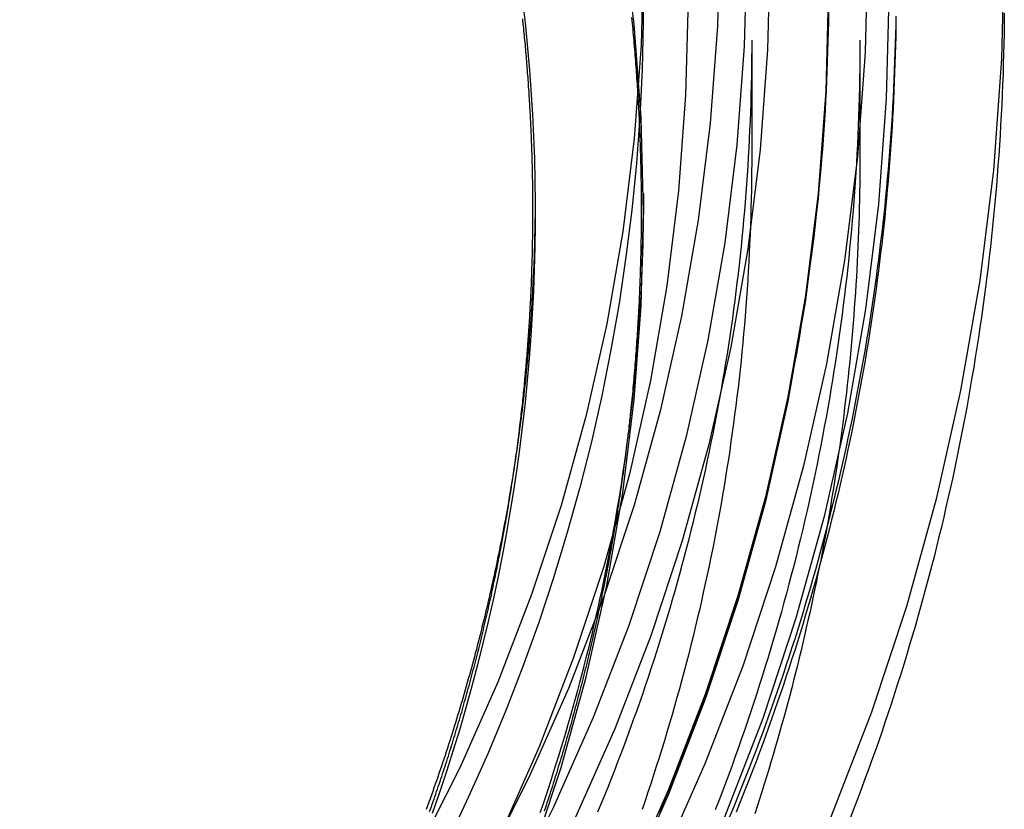
# Model space of a CAD drawing. Extents: x -135 to 516, y -381 to 408.
# Drawn here: x 88 to 102, y 235 to 246 of the extents above; entities that cross this region are included whole.
import ezdxf

# ---------------------------------------------------------------- set-up
doc = ezdxf.new("R2010")
doc.units = 0
doc.header["$LTSCALE"] = 20
doc.linetypes.add('VERDECKT', pattern=[9.525, 6.35, -3.175])
doc.layers.get('0').update_dxf_attribs({"linetype": 'CONTINUOUS'})
doc.layers.add('STEMPEL', color=3, linetype='CONTINUOUS')

# ---------------------------------------------------------------- blocks, each defined once
blk = doc.blocks.new('A$CA2900C20')
at = {"color": 1, "linetype": 'VERDECKT', "extrusion": (0, 1, -2e-16)}
for p, q in [((98.005, 245.339), (98.005, 243.764)), ((99.505, 245.339), (99.505, 243.764)), ((95.005, 243.213), (95.005, 242.958)), ((96.505, 243.213), (96.505, 242.958))]:
    blk.add_line(p, q, dxfattribs=at)
at = {"color": 3, "linetype": 'CONTINUOUS'}
for points in [[(101.505, 246.621, 0), (101.467, 245.078, 0), (101.354, 243.538, 0), (101.164, 242.006, 0), (100.9, 240.484, 0), (100.561, 238.978, 0), (100.149, 237.49, 0), (99.664, 236.024, 0), (99.107, 234.583, 0), (98.481, 233.172, 0), (97.786, 231.793, 0), (97.024, 230.449, 0), (96.197, 229.145, 0), (95.306, 227.883, 0), (94.355, 226.665, 0), (93.345, 225.496, 0), (92.279, 224.378, 0), (91.159, 223.313, 0), (89.989, 222.305, 0), (88.77, 221.355, 0), (87.506, 220.466, 0)], [(97.563, 246.883, 0), (97.53, 245.533, 0), (97.43, 244.186, 0), (97.265, 242.845, 0), (97.034, 241.514, 0), (96.737, 240.196, 0), (96.376, 238.894, 0), (95.952, 237.612, 0), (95.466, 236.352, 0), (94.917, 235.117, 0), (94.309, 233.91, 0), (93.642, 232.735, 0), (92.919, 231.594, 0), (92.14, 230.489, 0), (91.308, 229.424, 0), (90.424, 228.402, 0), (89.492, 227.423, 0), (88.512, 226.492, 0), (87.488, 225.61, 0)], [(96.505, 246.569, 0), (96.473, 245.271, 0), (96.378, 243.975, 0), (96.218, 242.686, 0), (95.996, 241.406, 0), (95.711, 240.139, 0), (95.364, 238.887, 0), (94.956, 237.654, 0), (94.488, 236.442, 0), (93.961, 235.254, 0), (93.376, 234.094, 0), (92.735, 232.964, 0), (92.039, 231.867, 0), (91.29, 230.805, 0), (90.49, 229.781, 0), (89.64, 228.797, 0), (88.744, 227.856, 0), (87.802, 226.961, 0)], [(94.802, 246.139, 0), (94.873, 245.531, 0), (94.928, 244.921, 0), (94.969, 244.31, 0), (94.994, 243.698, 0), (95.005, 243.086, 0)]]:
    blk.add_polyline3d(points, dxfattribs=at)
at = {"color": 1, "linetype": 'VERDECKT'}
for points in [[(99.612, 246.621, 0), (99.576, 245.171, 0), (99.469, 243.723, 0), (99.291, 242.283, 0), (99.043, 240.853, 0), (98.724, 239.437, 0), (98.337, 238.039, 0), (97.881, 236.661, 0), (97.358, 235.307, 0), (96.769, 233.98, 0), (96.116, 232.684, 0), (95.399, 231.422, 0), (94.622, 230.196, 0), (93.785, 229.009, 0), (92.891, 227.865, 0), (91.942, 226.766, 0), (90.94, 225.715, 0), (89.888, 224.715, 0), (88.787, 223.767, 0), (87.642, 222.874, 0)], [(99.906, 245.993, 0), (99.87, 244.528, 0), (99.762, 243.067, 0), (99.582, 241.612, 0), (99.331, 240.168, 0), (99.01, 238.738, 0), (98.618, 237.326, 0), (98.158, 235.934, 0), (97.63, 234.567, 0), (97.035, 233.227, 0), (96.375, 231.918, 0), (95.652, 230.643, 0), (94.867, 229.404, 0), (94.021, 228.206, 0), (93.118, 227.051, 0), (92.16, 225.941, 0), (91.148, 224.88, 0), (90.085, 223.869, 0), (88.974, 222.912, 0), (87.817, 222.01, 0)], [(99.066, 246.059, 0), (99.031, 244.635, 0), (98.926, 243.214, 0), (98.751, 241.801, 0), (98.507, 240.397, 0), (98.195, 239.007, 0), (97.814, 237.635, 0), (97.367, 236.282, 0), (96.853, 234.953, 0), (96.275, 233.651, 0), (95.634, 232.379, 0), (94.931, 231.139, 0), (94.168, 229.936, 0), (93.347, 228.771, 0), (92.469, 227.648, 0), (91.537, 226.57, 0), (90.554, 225.538, 0), (89.521, 224.556, 0), (88.441, 223.626, 0), (87.316, 222.749, 0)], [(99.066, 245.993, 0), (99.031, 244.569, 0), (98.926, 243.149, 0), (98.751, 241.735, 0), (98.507, 240.332, 0), (98.195, 238.942, 0), (97.814, 237.569, 0), (97.367, 236.217, 0), (96.853, 234.888, 0), (96.275, 233.585, 0), (95.634, 232.313, 0), (94.931, 231.074, 0), (94.168, 229.87, 0), (93.347, 228.706, 0), (92.469, 227.583, 0), (91.537, 226.504, 0), (90.554, 225.473, 0), (89.521, 224.491, 0), (88.441, 223.56, 0), (87.316, 222.684, 0)], [(98.257, 246.588, 0), (98.223, 245.203, 0), (98.121, 243.822, 0), (97.951, 242.448, 0), (97.714, 241.083, 0), (97.411, 239.732, 0), (97.041, 238.398, 0), (96.606, 237.083, 0), (96.107, 235.791, 0), (95.545, 234.525, 0), (94.921, 233.288, 0), (94.238, 232.083, 0), (93.496, 230.913, 0), (92.698, 229.781, 0), (91.844, 228.689, 0), (90.939, 227.641, 0), (89.982, 226.638, 0), (88.978, 225.683, 0), (87.928, 224.778, 0), (86.835, 223.926, 0)], [(97.934, 246.621, 0), (97.901, 245.253, 0), (97.8, 243.888, 0), (97.632, 242.529, 0), (97.398, 241.18, 0), (97.097, 239.844, 0), (96.732, 238.525, 0), (96.302, 237.225, 0), (95.808, 235.948, 0), (95.253, 234.697, 0), (94.636, 233.474, 0), (93.961, 232.283, 0), (93.227, 231.126, 0), (92.438, 230.007, 0), (91.595, 228.928, 0), (90.699, 227.891, 0), (89.754, 226.9, 0), (88.761, 225.956, 0), (87.723, 225.062, 0)], [(97.123, 245.905, 0), (97.09, 244.577, 0), (96.992, 243.251, 0), (96.829, 241.932, 0), (96.602, 240.622, 0), (96.31, 239.325, 0), (95.955, 238.044, 0), (95.538, 236.782, 0), (95.059, 235.542, 0), (94.519, 234.327, 0), (93.921, 233.14, 0), (93.265, 231.983, 0), (92.553, 230.86, 0), (91.786, 229.773, 0), (90.968, 228.726, 0), (90.098, 227.719, 0), (89.18, 226.756, 0), (88.216, 225.84, 0), (87.209, 224.972, 0)], [(87.802, 223.296, 0), (88.744, 224.194, 0), (89.64, 225.137, 0), (90.49, 226.123, 0), (91.29, 227.15, 0), (92.039, 228.215, 0), (92.735, 229.315, 0), (93.376, 230.449, 0), (93.961, 231.612, 0), (94.488, 232.803, 0), (94.956, 234.018, 0), (95.364, 235.255, 0), (95.711, 236.51, 0), (95.996, 237.781, 0), (96.218, 239.064, 0), (96.378, 240.357, 0), (96.473, 241.656, 0), (96.505, 242.958, 0), (96.473, 244.26, 0), (96.378, 245.559, 0), (96.218, 246.852, 0)], [(96.503, 246.237, 0), (96.503, 245.585, 0), (96.487, 244.933, 0), (96.455, 244.282, 0), (96.407, 243.632, 0), (96.343, 242.983, 0), (96.263, 242.335, 0), (96.167, 241.69, 0), (96.055, 241.048, 0), (95.927, 240.409, 0), (95.784, 239.772, 0), (95.625, 239.14, 0), (95.45, 238.512, 0), (95.26, 237.888, 0), (95.054, 237.269, 0), (94.834, 236.655, 0), (94.598, 236.047, 0), (94.347, 235.445, 0), (94.082, 234.849, 0), (93.802, 234.26, 0)], [(95.005, 243.086, 0), (95.005, 242.777, 0), (95.001, 242.469, 0), (94.993, 242.161, 0), (94.981, 241.853, 0), (94.965, 241.545, 0), (94.946, 241.238, 0), (94.923, 240.93, 0), (94.896, 240.623, 0), (94.866, 240.317, 0), (94.831, 240.01, 0), (94.793, 239.704, 0), (94.751, 239.399, 0), (94.706, 239.094, 0), (94.656, 238.79, 0), (94.603, 238.486, 0), (94.546, 238.184, 0), (94.486, 237.881, 0), (94.422, 237.58, 0), (94.354, 237.279, 0), (94.282, 236.98, 0), (94.207, 236.681, 0), (94.128, 236.383, 0), (94.045, 236.086, 0), (93.959, 235.79, 0), (93.869, 235.495, 0), (93.775, 235.202, 0), (93.678, 234.909, 0), (93.577, 234.618, 0)]]:
    blk.add_polyline3d(points, dxfattribs=at)
at = {"color": 1}
for points in [[(99.068, 245.723, 0), (99.067, 245.587, 0), (99.064, 245.452, 0), (99.061, 245.316, 0), (99.057, 245.18, 0), (99.053, 245.044, 0), (99.047, 244.909, 0), (99.042, 244.773, 0), (99.035, 244.637, 0), (99.028, 244.502, 0), (99.021, 244.366, 0), (99.013, 244.231, 0), (99.004, 244.095, 0), (98.994, 243.96, 0), (98.984, 243.824, 0), (98.973, 243.689, 0), (98.962, 243.554, 0), (98.95, 243.418, 0), (98.937, 243.283, 0), (98.923, 243.148, 0), (98.909, 243.013, 0), (98.895, 242.878, 0), (98.879, 242.743, 0), (98.864, 242.608, 0), (98.847, 242.473, 0), (98.83, 242.339, 0), (98.812, 242.204, 0), (98.794, 242.069, 0), (98.775, 241.935, 0), (98.755, 241.8, 0), (98.735, 241.666, 0), (98.714, 241.532, 0), (98.692, 241.398, 0), (98.67, 241.264, 0), (98.647, 241.13, 0), (98.624, 240.996, 0), (98.6, 240.863, 0), (98.575, 240.729, 0), (98.55, 240.596, 0), (98.524, 240.462, 0), (98.497, 240.329, 0), (98.47, 240.196, 0), (98.442, 240.063, 0), (98.414, 239.93, 0), (98.385, 239.798, 0), (98.355, 239.665, 0), (98.325, 239.533, 0), (98.294, 239.401, 0), (98.262, 239.268, 0), (98.23, 239.137, 0), (98.197, 239.005, 0), (98.164, 238.873, 0), (98.13, 238.742, 0), (98.096, 238.61, 0), (98.06, 238.479, 0), (98.025, 238.348, 0), (97.988, 238.217, 0), (97.951, 238.087, 0), (97.913, 237.956, 0), (97.875, 237.826, 0), (97.836, 237.696, 0), (97.797, 237.566, 0), (97.757, 237.436, 0), (97.716, 237.306, 0), (97.675, 237.177, 0), (97.633, 237.048, 0), (97.59, 236.919, 0), (97.547, 236.79, 0), (97.504, 236.661, 0), (97.459, 236.533, 0), (97.414, 236.405, 0), (97.369, 236.277, 0), (97.323, 236.149, 0), (97.276, 236.022, 0), (97.229, 235.894, 0), (97.181, 235.767, 0), (97.132, 235.64, 0), (97.083, 235.514, 0), (97.033, 235.387, 0), (96.983, 235.261, 0), (96.932, 235.135, 0), (96.881, 235.009, 0), (96.829, 234.884, 0), (96.776, 234.759, 0), (96.723, 234.634, 0)], [(96.34, 245.652, 0), (96.344, 245.612, 0), (96.348, 245.571, 0), (96.352, 245.531, 0), (96.356, 245.491, 0), (96.359, 245.451, 0), (96.363, 245.411, 0), (96.367, 245.371, 0), (96.37, 245.33, 0), (96.374, 245.29, 0), (96.377, 245.25, 0), (96.381, 245.21, 0), (96.384, 245.17, 0), (96.387, 245.13, 0), (96.39, 245.09, 0), (96.394, 245.05, 0), (96.397, 245.01, 0), (96.4, 244.971, 0), (96.403, 244.931, 0), (96.406, 244.891, 0), (96.408, 244.851, 0), (96.411, 244.811, 0), (96.414, 244.772, 0), (96.416, 244.732, 0), (96.419, 244.692, 0), (96.422, 244.653, 0), (96.424, 244.613, 0), (96.427, 244.573, 0), (96.429, 244.534, 0), (96.431, 244.494, 0), (96.433, 244.455, 0), (96.436, 244.415, 0), (96.438, 244.376, 0), (96.44, 244.337, 0), (96.442, 244.297, 0), (96.444, 244.258, 0), (96.445, 244.219, 0), (96.447, 244.179, 0), (96.449, 244.14, 0), (96.451, 244.101, 0), (96.452, 244.062, 0), (96.454, 244.023, 0), (96.455, 243.984, 0), (96.457, 243.945, 0), (96.458, 243.906, 0), (96.46, 243.867, 0), (96.461, 243.828, 0), (96.462, 243.789, 0), (96.463, 243.75, 0), (96.464, 243.712, 0), (96.465, 243.673, 0), (96.466, 243.634, 0), (96.467, 243.596, 0), (96.468, 243.557, 0), (96.469, 243.518, 0), (96.47, 243.48, 0), (96.47, 243.442, 0), (96.471, 243.403, 0), (96.472, 243.365, 0), (96.472, 243.327, 0), (96.473, 243.288, 0), (96.473, 243.25, 0), (96.473, 243.212, 0), (96.474, 243.174, 0), (96.474, 243.136, 0), (96.474, 243.098, 0), (96.474, 243.06, 0), (96.474, 243.022, 0), (96.474, 242.984, 0), (96.474, 242.946, 0), (96.474, 242.909, 0), (96.474, 242.871, 0), (96.474, 242.833, 0), (96.474, 242.795, 0), (96.473, 242.757, 0), (96.473, 242.718, 0), (96.473, 242.68, 0), (96.472, 242.642, 0), (96.472, 242.604, 0), (96.471, 242.565, 0), (96.47, 242.527, 0), (96.47, 242.489, 0), (96.469, 242.45, 0), (96.468, 242.412, 0), (96.467, 242.373, 0), (96.466, 242.334, 0), (96.465, 242.296, 0), (96.464, 242.257, 0), (96.463, 242.218, 0), (96.462, 242.18, 0), (96.461, 242.141, 0), (96.46, 242.102, 0), (96.458, 242.063, 0), (96.457, 242.024, 0), (96.456, 241.985, 0), (96.454, 241.946, 0), (96.452, 241.907, 0), (96.451, 241.868, 0), (96.449, 241.829, 0), (96.447, 241.789, 0), (96.446, 241.75, 0), (96.444, 241.711, 0), (96.442, 241.672, 0), (96.44, 241.632, 0), (96.438, 241.593, 0), (96.436, 241.554, 0), (96.433, 241.514, 0), (96.431, 241.475, 0), (96.429, 241.435, 0), (96.427, 241.396, 0), (96.424, 241.356, 0), (96.422, 241.316, 0), (96.419, 241.277, 0), (96.417, 241.237, 0), (96.414, 241.197, 0), (96.411, 241.158, 0), (96.409, 241.118, 0), (96.406, 241.078, 0), (96.403, 241.038, 0), (96.4, 240.998, 0), (96.397, 240.959, 0), (96.394, 240.919, 0), (96.391, 240.879, 0), (96.388, 240.839, 0), (96.384, 240.799, 0), (96.381, 240.759, 0), (96.377, 240.719, 0), (96.374, 240.679, 0), (96.371, 240.639, 0), (96.367, 240.599, 0), (96.363, 240.559, 0), (96.359, 240.518, 0), (96.356, 240.478, 0), (96.352, 240.438, 0), (96.348, 240.398, 0), (96.344, 240.358, 0), (96.34, 240.317, 0), (96.336, 240.277, 0), (96.332, 240.237, 0), (96.328, 240.197, 0), (96.323, 240.156, 0), (96.319, 240.116, 0), (96.314, 240.076, 0), (96.31, 240.035, 0), (96.305, 239.995, 0), (96.301, 239.954, 0), (96.296, 239.914, 0), (96.291, 239.874, 0), (96.287, 239.833, 0), (96.282, 239.793, 0), (96.277, 239.752, 0), (96.272, 239.712, 0), (96.267, 239.671, 0), (96.261, 239.631, 0), (96.256, 239.59, 0), (96.251, 239.55, 0), (96.246, 239.509, 0), (96.24, 239.469, 0), (96.235, 239.428, 0), (96.229, 239.388, 0), (96.224, 239.347, 0), (96.218, 239.307, 0), (96.212, 239.266, 0), (96.207, 239.226, 0), (96.201, 239.185, 0), (96.195, 239.145, 0), (96.189, 239.104, 0), (96.183, 239.063, 0), (96.177, 239.023, 0), (96.171, 238.982, 0), (96.164, 238.942, 0), (96.158, 238.901, 0), (96.152, 238.86, 0), (96.145, 238.82, 0), (96.139, 238.779, 0), (96.132, 238.739, 0), (96.126, 238.698, 0), (96.119, 238.658, 0), (96.112, 238.617, 0), (96.105, 238.576, 0), (96.099, 238.536, 0), (96.092, 238.495, 0), (96.085, 238.455, 0), (96.078, 238.414, 0), (96.07, 238.374, 0), (96.063, 238.333, 0), (96.056, 238.293, 0), (96.049, 238.252, 0), (96.041, 238.211, 0), (96.034, 238.171, 0), (96.026, 238.13, 0), (96.019, 238.09, 0), (96.011, 238.049, 0), (96.004, 238.009, 0), (95.996, 237.968, 0), (95.988, 237.928, 0), (95.98, 237.888, 0), (95.972, 237.847, 0), (95.964, 237.807, 0), (95.956, 237.766, 0), (95.948, 237.726, 0), (95.94, 237.686, 0), (95.931, 237.645, 0), (95.923, 237.605, 0), (95.915, 237.564, 0), (95.906, 237.524, 0), (95.898, 237.484, 0), (95.889, 237.444, 0), (95.88, 237.403, 0), (95.872, 237.363, 0), (95.863, 237.323, 0), (95.854, 237.283, 0), (95.845, 237.242, 0), (95.836, 237.202, 0), (95.827, 237.162, 0), (95.818, 237.122, 0), (95.809, 237.082, 0), (95.8, 237.042, 0), (95.791, 237.001, 0), (95.781, 236.961, 0), (95.772, 236.921, 0), (95.762, 236.881, 0), (95.753, 236.841, 0), (95.743, 236.801, 0), (95.734, 236.761, 0), (95.724, 236.722, 0), (95.714, 236.682, 0), (95.705, 236.642, 0), (95.695, 236.602, 0), (95.685, 236.562, 0), (95.675, 236.522, 0), (95.665, 236.483, 0), (95.655, 236.443, 0), (95.645, 236.403, 0), (95.634, 236.363, 0), (95.624, 236.324, 0), (95.614, 236.284, 0), (95.603, 236.245, 0), (95.593, 236.205, 0), (95.582, 236.165, 0), (95.572, 236.126, 0), (95.561, 236.087, 0), (95.551, 236.047, 0), (95.54, 236.008, 0), (95.529, 235.968, 0), (95.519, 235.929, 0), (95.508, 235.89, 0), (95.497, 235.85, 0), (95.486, 235.811, 0), (95.475, 235.772, 0), (95.464, 235.733, 0), (95.452, 235.694, 0), (95.441, 235.655, 0), (95.43, 235.616, 0), (95.419, 235.577, 0), (95.407, 235.538, 0), (95.396, 235.499, 0), (95.384, 235.46, 0), (95.373, 235.421, 0), (95.361, 235.382, 0), (95.35, 235.344, 0), (95.338, 235.305, 0), (95.326, 235.266, 0), (95.314, 235.227, 0), (95.303, 235.189, 0), (95.291, 235.15, 0), (95.279, 235.112, 0), (95.267, 235.073, 0), (95.255, 235.035, 0), (95.243, 234.997, 0), (95.231, 234.958, 0), (95.218, 234.92, 0), (95.206, 234.882, 0), (95.194, 234.844, 0), (95.181, 234.805, 0), (95.169, 234.767, 0), (95.157, 234.729, 0), (95.144, 234.691, 0), (95.132, 234.653, 0)], [(93.543, 234.645, 0), (93.555, 234.68, 0), (93.568, 234.715, 0), (93.58, 234.749, 0), (93.592, 234.784, 0), (93.604, 234.819, 0), (93.616, 234.853, 0), (93.628, 234.888, 0), (93.64, 234.923, 0), (93.651, 234.958, 0), (93.663, 234.993, 0), (93.675, 235.028, 0), (93.687, 235.063, 0), (93.699, 235.098, 0), (93.71, 235.134, 0), (93.722, 235.169, 0), (93.733, 235.204, 0), (93.745, 235.239, 0), (93.756, 235.275, 0), (93.768, 235.31, 0), (93.779, 235.345, 0), (93.791, 235.381, 0), (93.802, 235.416, 0), (93.813, 235.452, 0), (93.824, 235.488, 0), (93.836, 235.523, 0), (93.847, 235.559, 0), (93.858, 235.595, 0), (93.869, 235.63, 0), (93.88, 235.666, 0), (93.891, 235.702, 0), (93.902, 235.738, 0), (93.912, 235.774, 0), (93.923, 235.81, 0), (93.934, 235.846, 0), (93.945, 235.882, 0), (93.955, 235.918, 0), (93.966, 235.954, 0), (93.977, 235.99, 0), (93.987, 236.026, 0), (93.997, 236.063, 0), (94.008, 236.099, 0), (94.018, 236.135, 0), (94.028, 236.172, 0), (94.039, 236.208, 0), (94.049, 236.244, 0), (94.059, 236.281, 0), (94.069, 236.317, 0), (94.079, 236.354, 0), (94.089, 236.39, 0), (94.099, 236.427, 0), (94.109, 236.463, 0), (94.119, 236.5, 0), (94.129, 236.537, 0), (94.138, 236.573, 0), (94.148, 236.61, 0), (94.158, 236.647, 0), (94.168, 236.683, 0), (94.177, 236.72, 0), (94.186, 236.757, 0), (94.196, 236.794, 0), (94.205, 236.831, 0), (94.215, 236.868, 0), (94.224, 236.904, 0), (94.233, 236.941, 0), (94.242, 236.978, 0), (94.251, 237.015, 0), (94.26, 237.052, 0), (94.269, 237.089, 0), (94.278, 237.126, 0), (94.287, 237.163, 0), (94.296, 237.201, 0), (94.305, 237.238, 0), (94.314, 237.275, 0), (94.322, 237.312, 0), (94.331, 237.349, 0), (94.34, 237.386, 0), (94.348, 237.424, 0), (94.357, 237.461, 0), (94.365, 237.498, 0), (94.373, 237.535, 0), (94.382, 237.573, 0), (94.39, 237.61, 0), (94.398, 237.647, 0), (94.406, 237.685, 0), (94.414, 237.722, 0), (94.422, 237.759, 0), (94.43, 237.797, 0), (94.438, 237.834, 0), (94.446, 237.872, 0), (94.454, 237.909, 0), (94.462, 237.946, 0), (94.469, 237.984, 0), (94.477, 238.021, 0), (94.484, 238.059, 0), (94.492, 238.096, 0), (94.499, 238.134, 0), (94.507, 238.171, 0), (94.514, 238.209, 0), (94.521, 238.247, 0), (94.528, 238.284, 0), (94.536, 238.322, 0), (94.543, 238.359, 0), (94.55, 238.397, 0), (94.557, 238.434, 0), (94.564, 238.472, 0), (94.571, 238.51, 0), (94.577, 238.547, 0), (94.584, 238.585, 0), (94.591, 238.622, 0), (94.597, 238.66, 0), (94.604, 238.698, 0), (94.611, 238.735, 0), (94.617, 238.773, 0), (94.623, 238.811, 0), (94.63, 238.848, 0), (94.636, 238.886, 0), (94.642, 238.924, 0), (94.648, 238.961, 0), (94.654, 238.999, 0), (94.66, 239.037, 0), (94.666, 239.074, 0), (94.672, 239.112, 0), (94.678, 239.149, 0), (94.684, 239.187, 0), (94.69, 239.225, 0), (94.695, 239.262, 0), (94.701, 239.3, 0), (94.707, 239.338, 0), (94.712, 239.375, 0), (94.718, 239.413, 0), (94.723, 239.451, 0), (94.728, 239.488, 0), (94.734, 239.526, 0), (94.739, 239.564, 0), (94.744, 239.601, 0), (94.749, 239.639, 0), (94.754, 239.676, 0), (94.759, 239.714, 0), (94.764, 239.752, 0), (94.769, 239.789, 0), (94.774, 239.827, 0)], [(100.002, 245.673, 0), (100, 245.548, 0), (99.997, 245.422, 0), (99.994, 245.297, 0), (99.99, 245.171, 0), (99.986, 245.046, 0), (99.981, 244.921, 0), (99.976, 244.795, 0), (99.97, 244.67, 0), (99.964, 244.545, 0), (99.957, 244.42, 0), (99.95, 244.294, 0), (99.942, 244.169, 0), (99.934, 244.044, 0), (99.925, 243.919, 0), (99.915, 243.794, 0), (99.905, 243.669, 0), (99.895, 243.544, 0), (99.884, 243.419, 0), (99.872, 243.294, 0), (99.86, 243.169, 0), (99.848, 243.044, 0), (99.835, 242.919, 0), (99.821, 242.795, 0), (99.807, 242.67, 0), (99.792, 242.546, 0), (99.777, 242.421, 0), (99.761, 242.297, 0), (99.745, 242.172, 0), (99.728, 242.048, 0), (99.711, 241.924, 0), (99.694, 241.799, 0), (99.675, 241.675, 0), (99.656, 241.551, 0), (99.637, 241.427, 0), (99.617, 241.304, 0), (99.597, 241.18, 0), (99.576, 241.056, 0), (99.555, 240.932, 0), (99.533, 240.809, 0), (99.51, 240.686, 0), (99.487, 240.562, 0), (99.464, 240.439, 0), (99.44, 240.316, 0), (99.416, 240.193, 0), (99.391, 240.07, 0), (99.365, 239.947, 0), (99.339, 239.824, 0), (99.313, 239.702, 0), (99.286, 239.579, 0), (99.258, 239.457, 0), (99.23, 239.335, 0), (99.202, 239.213, 0), (99.173, 239.091, 0), (99.143, 238.969, 0), (99.113, 238.847, 0), (99.082, 238.725, 0), (99.051, 238.604, 0), (99.02, 238.482, 0), (98.987, 238.361, 0), (98.955, 238.24, 0), (98.922, 238.119, 0), (98.888, 237.998, 0), (98.854, 237.878, 0), (98.819, 237.757, 0), (98.784, 237.637, 0), (98.748, 237.516, 0), (98.712, 237.396, 0), (98.675, 237.276, 0), (98.638, 237.157, 0), (98.601, 237.037, 0), (98.562, 236.918, 0), (98.524, 236.798, 0), (98.484, 236.679, 0), (98.445, 236.56, 0), (98.405, 236.441, 0), (98.364, 236.323, 0), (98.323, 236.204, 0), (98.281, 236.086, 0), (98.239, 235.968, 0), (98.196, 235.85, 0), (98.153, 235.732, 0), (98.109, 235.615, 0), (98.065, 235.497, 0), (98.02, 235.38, 0), (97.975, 235.263, 0), (97.93, 235.146, 0), (97.883, 235.03, 0), (97.837, 234.913, 0), (97.79, 234.797, 0), (97.742, 234.681, 0), (97.694, 234.565, 0)], [(100.004, 245.642, 0), (100.002, 245.516, 0), (100, 245.391, 0), (99.997, 245.265, 0), (99.994, 245.14, 0), (99.99, 245.014, 0), (99.986, 244.889, 0), (99.981, 244.764, 0), (99.976, 244.638, 0), (99.97, 244.513, 0), (99.964, 244.388, 0), (99.957, 244.263, 0), (99.95, 244.137, 0), (99.942, 244.012, 0), (99.934, 243.887, 0), (99.925, 243.762, 0), (99.915, 243.637, 0), (99.905, 243.512, 0), (99.895, 243.387, 0), (99.884, 243.262, 0), (99.872, 243.137, 0), (99.86, 243.012, 0), (99.848, 242.887, 0), (99.835, 242.762, 0), (99.821, 242.638, 0), (99.807, 242.513, 0), (99.792, 242.389, 0), (99.777, 242.264, 0), (99.761, 242.14, 0), (99.745, 242.015, 0), (99.728, 241.891, 0), (99.711, 241.767, 0), (99.694, 241.642, 0), (99.675, 241.518, 0), (99.656, 241.394, 0), (99.637, 241.27, 0), (99.617, 241.147, 0), (99.597, 241.023, 0), (99.576, 240.899, 0), (99.555, 240.775, 0), (99.533, 240.652, 0), (99.51, 240.529, 0), (99.487, 240.405, 0), (99.464, 240.282, 0), (99.44, 240.159, 0), (99.416, 240.036, 0), (99.391, 239.913, 0), (99.365, 239.79, 0), (99.339, 239.667, 0), (99.313, 239.545, 0), (99.286, 239.422, 0), (99.258, 239.3, 0), (99.23, 239.178, 0), (99.202, 239.056, 0), (99.173, 238.934, 0), (99.143, 238.812, 0), (99.113, 238.69, 0), (99.082, 238.568, 0), (99.051, 238.447, 0), (99.02, 238.325, 0), (98.987, 238.204, 0), (98.955, 238.083, 0), (98.922, 237.962, 0), (98.888, 237.841, 0), (98.854, 237.721, 0), (98.819, 237.6, 0), (98.784, 237.48, 0), (98.748, 237.359, 0), (98.712, 237.239, 0), (98.675, 237.119, 0), (98.638, 237, 0), (98.601, 236.88, 0), (98.562, 236.761, 0), (98.524, 236.641, 0), (98.484, 236.522, 0), (98.445, 236.403, 0), (98.405, 236.284, 0), (98.364, 236.166, 0), (98.323, 236.047, 0), (98.281, 235.929, 0), (98.239, 235.811, 0), (98.196, 235.693, 0), (98.153, 235.575, 0), (98.109, 235.458, 0), (98.065, 235.34, 0), (98.02, 235.223, 0), (97.975, 235.106, 0), (97.93, 234.989, 0), (97.883, 234.873, 0), (97.837, 234.756, 0), (97.79, 234.64, 0)], [(99.505, 245.339, 0), (99.505, 245.208, 0), (99.504, 245.076, 0), (99.503, 244.945, 0), (99.501, 244.813, 0), (99.498, 244.682, 0), (99.495, 244.55, 0), (99.491, 244.419, 0), (99.486, 244.287, 0), (99.481, 244.156, 0), (99.476, 244.024, 0), (99.469, 243.893, 0), (99.463, 243.762, 0), (99.455, 243.63, 0), (99.447, 243.499, 0), (99.439, 243.368, 0), (99.43, 243.237, 0), (99.42, 243.105, 0), (99.409, 242.974, 0), (99.399, 242.843, 0), (99.387, 242.712, 0), (99.375, 242.581, 0), (99.362, 242.45, 0), (99.349, 242.319, 0), (99.335, 242.189, 0), (99.321, 242.058, 0), (99.306, 241.927, 0), (99.29, 241.797, 0), (99.274, 241.666, 0), (99.257, 241.536, 0), (99.24, 241.405, 0), (99.222, 241.275, 0), (99.204, 241.145, 0), (99.184, 241.015, 0), (99.165, 240.884, 0), (99.145, 240.755, 0), (99.124, 240.625, 0), (99.103, 240.495, 0), (99.081, 240.365, 0), (99.058, 240.236, 0), (99.035, 240.106, 0), (99.011, 239.977, 0), (98.987, 239.847, 0), (98.962, 239.718, 0), (98.937, 239.589, 0), (98.911, 239.46, 0), (98.884, 239.331, 0), (98.857, 239.203, 0), (98.829, 239.074, 0), (98.801, 238.946, 0), (98.772, 238.817, 0), (98.743, 238.689, 0), (98.713, 238.561, 0), (98.682, 238.433, 0), (98.651, 238.305, 0), (98.619, 238.178, 0), (98.587, 238.05, 0), (98.554, 237.923, 0), (98.52, 237.796, 0), (98.486, 237.668, 0), (98.452, 237.542, 0), (98.417, 237.415, 0), (98.381, 237.288, 0), (98.345, 237.162, 0), (98.308, 237.035, 0), (98.27, 236.909, 0), (98.232, 236.783, 0), (98.194, 236.658, 0), (98.155, 236.532, 0), (98.115, 236.407, 0), (98.075, 236.281, 0), (98.034, 236.156, 0), (97.993, 236.031, 0), (97.951, 235.907, 0), (97.908, 235.782, 0), (97.865, 235.658, 0), (97.822, 235.534, 0), (97.777, 235.41, 0), (97.733, 235.286, 0), (97.687, 235.162, 0), (97.641, 235.039, 0), (97.595, 234.916, 0), (97.548, 234.793, 0), (97.501, 234.67, 0)], [(98.005, 245.339, 0), (98.005, 245.214, 0), (98.004, 245.09, 0), (98.003, 244.965, 0), (98.001, 244.84, 0), (97.998, 244.715, 0), (97.995, 244.59, 0), (97.991, 244.466, 0), (97.987, 244.341, 0), (97.983, 244.216, 0), (97.977, 244.091, 0), (97.971, 243.967, 0), (97.965, 243.842, 0), (97.958, 243.717, 0), (97.95, 243.593, 0), (97.942, 243.468, 0), (97.933, 243.344, 0), (97.924, 243.219, 0), (97.914, 243.095, 0), (97.904, 242.971, 0), (97.893, 242.846, 0), (97.882, 242.722, 0), (97.87, 242.598, 0), (97.857, 242.474, 0), (97.844, 242.349, 0), (97.83, 242.225, 0), (97.816, 242.101, 0), (97.801, 241.977, 0), (97.786, 241.854, 0), (97.77, 241.73, 0), (97.754, 241.606, 0), (97.737, 241.482, 0), (97.719, 241.359, 0), (97.701, 241.235, 0), (97.682, 241.112, 0), (97.663, 240.988, 0), (97.643, 240.865, 0), (97.623, 240.742, 0), (97.602, 240.619, 0), (97.581, 240.496, 0), (97.559, 240.373, 0), (97.536, 240.25, 0), (97.513, 240.128, 0), (97.49, 240.005, 0), (97.466, 239.883, 0), (97.441, 239.76, 0), (97.416, 239.638, 0), (97.39, 239.516, 0), (97.364, 239.394, 0), (97.337, 239.272, 0), (97.309, 239.15, 0), (97.281, 239.028, 0), (97.253, 238.907, 0), (97.224, 238.785, 0), (97.194, 238.664, 0), (97.164, 238.543, 0), (97.134, 238.422, 0), (97.102, 238.301, 0), (97.071, 238.18, 0), (97.038, 238.06, 0), (97.006, 237.939, 0), (96.972, 237.819, 0), (96.938, 237.699, 0), (96.904, 237.579, 0), (96.869, 237.459, 0), (96.833, 237.339, 0), (96.797, 237.22, 0), (96.761, 237.101, 0), (96.724, 236.981, 0), (96.686, 236.862, 0), (96.648, 236.743, 0), (96.609, 236.625, 0), (96.57, 236.506, 0), (96.53, 236.388, 0), (96.49, 236.27, 0), (96.449, 236.152, 0), (96.407, 236.034, 0), (96.365, 235.916, 0), (96.323, 235.799, 0), (96.28, 235.682, 0), (96.237, 235.565, 0), (96.192, 235.448, 0), (96.148, 235.331, 0), (96.103, 235.215, 0), (96.057, 235.099, 0), (96.011, 234.982, 0), (95.965, 234.867, 0), (95.917, 234.751, 0), (95.87, 234.636, 0)], [(98.005, 243.764, 0), (98.005, 243.639, 0), (98.004, 243.514, 0), (98.003, 243.389, 0), (98.001, 243.264, 0), (97.998, 243.139, 0), (97.995, 243.014, 0), (97.991, 242.889, 0), (97.987, 242.764, 0), (97.982, 242.639, 0), (97.977, 242.514, 0), (97.971, 242.389, 0), (97.965, 242.264, 0), (97.958, 242.139, 0), (97.95, 242.014, 0), (97.942, 241.889, 0), (97.933, 241.765, 0), (97.924, 241.64, 0), (97.914, 241.515, 0), (97.904, 241.391, 0), (97.893, 241.266, 0), (97.881, 241.141, 0), (97.869, 241.017, 0), (97.857, 240.892, 0), (97.844, 240.768, 0), (97.83, 240.644, 0), (97.816, 240.52, 0), (97.801, 240.395, 0), (97.785, 240.271, 0), (97.769, 240.147, 0), (97.753, 240.023, 0), (97.736, 239.899, 0), (97.718, 239.775, 0), (97.7, 239.652, 0), (97.682, 239.528, 0), (97.662, 239.404, 0), (97.642, 239.281, 0), (97.622, 239.157, 0), (97.601, 239.034, 0), (97.58, 238.911, 0), (97.558, 238.788, 0), (97.535, 238.665, 0), (97.512, 238.542, 0), (97.489, 238.419, 0), (97.465, 238.296, 0), (97.44, 238.174, 0), (97.415, 238.051, 0), (97.389, 237.929, 0), (97.362, 237.806, 0), (97.335, 237.684, 0), (97.308, 237.562, 0), (97.28, 237.44, 0), (97.251, 237.319, 0), (97.222, 237.197, 0), (97.193, 237.075, 0), (97.162, 236.954, 0), (97.132, 236.833, 0), (97.1, 236.712, 0), (97.069, 236.591, 0), (97.036, 236.47, 0), (97.004, 236.349, 0), (96.97, 236.229, 0), (96.936, 236.108, 0), (96.902, 235.988, 0), (96.867, 235.868, 0), (96.831, 235.748, 0), (96.795, 235.628, 0), (96.758, 235.509, 0), (96.721, 235.389, 0), (96.683, 235.27, 0), (96.645, 235.151, 0), (96.606, 235.032, 0), (96.567, 234.913, 0), (96.527, 234.795, 0), (96.487, 234.676, 0)], [(99.505, 243.764, 0), (99.505, 243.657, 0), (99.504, 243.55, 0), (99.504, 243.444, 0), (99.502, 243.337, 0), (99.5, 243.23, 0), (99.498, 243.123, 0), (99.496, 243.016, 0), (99.493, 242.909, 0), (99.489, 242.802, 0), (99.486, 242.695, 0), (99.482, 242.589, 0), (99.477, 242.482, 0), (99.472, 242.375, 0), (99.467, 242.268, 0), (99.461, 242.161, 0), (99.455, 242.055, 0), (99.449, 241.948, 0), (99.442, 241.841, 0), (99.435, 241.735, 0), (99.427, 241.628, 0), (99.419, 241.521, 0), (99.411, 241.415, 0), (99.402, 241.308, 0), (99.393, 241.202, 0), (99.383, 241.095, 0), (99.374, 240.989, 0), (99.363, 240.882, 0), (99.353, 240.776, 0), (99.342, 240.67, 0), (99.33, 240.563, 0), (99.318, 240.457, 0), (99.306, 240.351, 0), (99.293, 240.245, 0), (99.281, 240.139, 0), (99.267, 240.032, 0), (99.253, 239.926, 0), (99.239, 239.82, 0), (99.225, 239.715, 0), (99.21, 239.609, 0), (99.195, 239.503, 0), (99.179, 239.397, 0), (99.163, 239.291, 0), (99.146, 239.186, 0), (99.129, 239.08, 0), (99.112, 238.975, 0), (99.095, 238.869, 0), (99.077, 238.764, 0), (99.058, 238.658, 0), (99.04, 238.553, 0), (99.021, 238.448, 0), (99.001, 238.343, 0), (98.981, 238.238, 0), (98.961, 238.133, 0), (98.941, 238.028, 0), (98.919, 237.923, 0), (98.898, 237.818, 0), (98.876, 237.714, 0), (98.854, 237.609, 0), (98.832, 237.505, 0), (98.809, 237.4, 0), (98.785, 237.296, 0), (98.762, 237.192, 0), (98.738, 237.087, 0), (98.713, 236.983, 0), (98.689, 236.879, 0), (98.663, 236.775, 0), (98.638, 236.672, 0), (98.612, 236.568, 0), (98.586, 236.464, 0), (98.559, 236.361, 0), (98.532, 236.257, 0), (98.505, 236.154, 0), (98.477, 236.051, 0), (98.449, 235.948, 0), (98.42, 235.845, 0), (98.391, 235.742, 0), (98.362, 235.639, 0), (98.332, 235.536, 0), (98.302, 235.433, 0), (98.272, 235.331, 0), (98.241, 235.229, 0), (98.21, 235.126, 0), (98.178, 235.024, 0), (98.147, 234.922, 0), (98.114, 234.82, 0), (98.082, 234.718, 0), (98.049, 234.617, 0)], [(96.505, 243.213, 0), (96.505, 243.095, 0), (96.504, 242.977, 0), (96.503, 242.858, 0), (96.501, 242.74, 0), (96.499, 242.622, 0), (96.496, 242.504, 0), (96.492, 242.386, 0), (96.488, 242.268, 0), (96.484, 242.15, 0), (96.479, 242.032, 0), (96.473, 241.914, 0), (96.467, 241.796, 0), (96.46, 241.678, 0), (96.453, 241.56, 0), (96.445, 241.442, 0), (96.437, 241.324, 0), (96.428, 241.206, 0), (96.419, 241.088, 0), (96.409, 240.971, 0), (96.399, 240.853, 0), (96.388, 240.735, 0), (96.377, 240.618, 0), (96.365, 240.5, 0), (96.353, 240.382, 0), (96.34, 240.265, 0), (96.326, 240.148, 0), (96.312, 240.03, 0), (96.298, 239.913, 0), (96.282, 239.796, 0), (96.267, 239.679, 0), (96.251, 239.562, 0), (96.234, 239.445, 0), (96.217, 239.328, 0), (96.2, 239.211, 0), (96.181, 239.094, 0), (96.163, 238.977, 0), (96.143, 238.861, 0), (96.124, 238.744, 0), (96.103, 238.628, 0), (96.083, 238.512, 0), (96.061, 238.395, 0), (96.04, 238.279, 0), (96.017, 238.163, 0), (95.994, 238.047, 0), (95.971, 237.931, 0), (95.947, 237.816, 0), (95.923, 237.7, 0), (95.898, 237.584, 0), (95.872, 237.469, 0), (95.847, 237.354, 0), (95.82, 237.239, 0), (95.793, 237.123, 0), (95.766, 237.009, 0), (95.738, 236.894, 0), (95.709, 236.779, 0), (95.68, 236.664, 0), (95.65, 236.55, 0), (95.621, 236.436, 0), (95.59, 236.322, 0), (95.559, 236.208, 0), (95.527, 236.094, 0), (95.495, 235.98, 0), (95.463, 235.866, 0), (95.43, 235.753, 0), (95.396, 235.64, 0), (95.362, 235.526, 0), (95.327, 235.413, 0), (95.292, 235.301, 0), (95.256, 235.188, 0), (95.22, 235.075, 0), (95.183, 234.963, 0), (95.146, 234.851, 0), (95.109, 234.739, 0), (95.07, 234.627, 0)]]:
    blk.add_polyline3d(points, dxfattribs=at)
at = {"color": 3}
for points in [[(94.774, 239.827, 0), (94.778, 239.86, 0), (94.782, 239.892, 0), (94.786, 239.925, 0), (94.79, 239.958, 0), (94.794, 239.991, 0), (94.798, 240.023, 0), (94.802, 240.056, 0), (94.806, 240.089, 0), (94.81, 240.122, 0), (94.813, 240.154, 0), (94.817, 240.187, 0), (94.821, 240.22, 0), (94.824, 240.252, 0), (94.828, 240.285, 0), (94.832, 240.318, 0), (94.835, 240.351, 0), (94.838, 240.383, 0), (94.842, 240.416, 0), (94.845, 240.448, 0), (94.849, 240.481, 0), (94.852, 240.514, 0), (94.855, 240.546, 0), (94.858, 240.579, 0), (94.861, 240.611, 0), (94.864, 240.644, 0), (94.867, 240.676, 0), (94.87, 240.709, 0), (94.873, 240.741, 0), (94.876, 240.774, 0), (94.879, 240.806, 0), (94.882, 240.839, 0), (94.885, 240.871, 0), (94.887, 240.904, 0), (94.89, 240.936, 0), (94.893, 240.969, 0), (94.895, 241.001, 0), (94.898, 241.033, 0), (94.9, 241.066, 0), (94.903, 241.098, 0), (94.905, 241.13, 0), (94.907, 241.162, 0), (94.91, 241.195, 0), (94.912, 241.227, 0), (94.914, 241.259, 0), (94.917, 241.291, 0), (94.919, 241.324, 0), (94.921, 241.356, 0), (94.923, 241.388, 0), (94.925, 241.42, 0), (94.927, 241.452, 0), (94.929, 241.484, 0), (94.931, 241.516, 0), (94.933, 241.548, 0), (94.934, 241.58, 0), (94.936, 241.612, 0), (94.938, 241.644, 0), (94.94, 241.676, 0), (94.941, 241.708, 0), (94.943, 241.74, 0), (94.944, 241.772, 0), (94.946, 241.803, 0), (94.948, 241.835, 0), (94.949, 241.867, 0), (94.95, 241.899, 0), (94.952, 241.93, 0), (94.953, 241.962, 0), (94.954, 241.994, 0), (94.956, 242.025, 0), (94.957, 242.057, 0), (94.958, 242.089, 0), (94.959, 242.12, 0), (94.96, 242.152, 0), (94.961, 242.183, 0), (94.962, 242.215, 0), (94.963, 242.246, 0), (94.964, 242.278, 0), (94.965, 242.309, 0), (94.966, 242.34, 0), (94.966, 242.372, 0), (94.967, 242.403, 0), (94.968, 242.434, 0), (94.969, 242.465, 0), (94.969, 242.497, 0), (94.97, 242.528, 0), (94.97, 242.559, 0), (94.971, 242.59, 0), (94.971, 242.621, 0), (94.972, 242.652, 0), (94.972, 242.683, 0), (94.972, 242.714, 0), (94.973, 242.745, 0), (94.973, 242.776, 0), (94.973, 242.807, 0), (94.974, 242.837, 0), (94.974, 242.868, 0), (94.974, 242.899, 0), (94.974, 242.93, 0), (94.974, 242.96, 0), (94.974, 242.991, 0), (94.974, 243.022, 0), (94.974, 243.052, 0), (94.974, 243.083, 0), (94.974, 243.114, 0), (94.973, 243.145, 0), (94.973, 243.175, 0), (94.973, 243.206, 0), (94.973, 243.237, 0), (94.972, 243.268, 0), (94.972, 243.299, 0), (94.971, 243.33, 0), (94.971, 243.361, 0), (94.971, 243.392, 0), (94.97, 243.423, 0), (94.969, 243.455, 0), (94.969, 243.486, 0), (94.968, 243.517, 0), (94.967, 243.548, 0), (94.967, 243.579, 0), (94.966, 243.611, 0), (94.965, 243.642, 0), (94.964, 243.673, 0), (94.963, 243.705, 0), (94.962, 243.736, 0), (94.962, 243.768, 0), (94.96, 243.799, 0), (94.959, 243.831, 0), (94.958, 243.862, 0), (94.957, 243.894, 0), (94.956, 243.926, 0), (94.955, 243.957, 0), (94.954, 243.989, 0), (94.952, 244.021, 0), (94.951, 244.052, 0), (94.95, 244.084, 0), (94.948, 244.116, 0), (94.947, 244.148, 0), (94.945, 244.179, 0), (94.944, 244.211, 0), (94.942, 244.243, 0), (94.94, 244.275, 0), (94.939, 244.307, 0), (94.937, 244.339, 0), (94.935, 244.371, 0), (94.933, 244.403, 0), (94.932, 244.435, 0), (94.93, 244.467, 0), (94.928, 244.499, 0), (94.926, 244.531, 0), (94.924, 244.563, 0), (94.922, 244.595, 0), (94.92, 244.627, 0), (94.918, 244.66, 0), (94.915, 244.692, 0), (94.913, 244.724, 0), (94.911, 244.756, 0), (94.909, 244.788, 0), (94.906, 244.821, 0), (94.904, 244.853, 0), (94.901, 244.885, 0), (94.899, 244.918, 0), (94.896, 244.95, 0), (94.894, 244.982, 0), (94.891, 245.015, 0), (94.888, 245.047, 0), (94.886, 245.08, 0), (94.883, 245.112, 0), (94.88, 245.145, 0), (94.877, 245.177, 0), (94.874, 245.209, 0), (94.872, 245.242, 0), (94.869, 245.274, 0), (94.866, 245.307, 0), (94.862, 245.34, 0), (94.859, 245.372, 0), (94.856, 245.405, 0), (94.853, 245.437, 0), (94.85, 245.47, 0), (94.847, 245.502, 0), (94.843, 245.535, 0), (94.84, 245.568, 0), (94.836, 245.6, 0), (94.833, 245.633, 0)], [(101.504, 245.712, 0), (101.503, 245.571, 0), (101.501, 245.43, 0), (101.498, 245.289, 0), (101.495, 245.148, 0), (101.491, 245.007, 0), (101.487, 244.867, 0), (101.481, 244.726, 0), (101.476, 244.585, 0), (101.469, 244.444, 0), (101.462, 244.303, 0), (101.454, 244.162, 0), (101.446, 244.022, 0), (101.437, 243.881, 0), (101.427, 243.74, 0), (101.417, 243.599, 0), (101.406, 243.459, 0), (101.395, 243.318, 0), (101.383, 243.178, 0), (101.37, 243.037, 0), (101.356, 242.897, 0), (101.342, 242.757, 0), (101.328, 242.617, 0), (101.313, 242.476, 0), (101.297, 242.336, 0), (101.28, 242.196, 0), (101.263, 242.056, 0), (101.245, 241.916, 0), (101.227, 241.777, 0), (101.208, 241.637, 0), (101.188, 241.497, 0), (101.168, 241.358, 0), (101.147, 241.218, 0), (101.126, 241.079, 0), (101.103, 240.94, 0), (101.081, 240.8, 0), (101.057, 240.661, 0), (101.033, 240.522, 0), (101.009, 240.384, 0), (100.984, 240.245, 0), (100.958, 240.106, 0), (100.931, 239.968, 0), (100.904, 239.829, 0), (100.877, 239.691, 0), (100.848, 239.553, 0), (100.819, 239.415, 0), (100.79, 239.277, 0), (100.76, 239.139, 0), (100.729, 239.002, 0), (100.697, 238.864, 0), (100.665, 238.727, 0), (100.633, 238.59, 0), (100.599, 238.453, 0), (100.566, 238.316, 0), (100.531, 238.179, 0), (100.496, 238.043, 0), (100.46, 237.906, 0), (100.424, 237.77, 0), (100.387, 237.634, 0), (100.35, 237.498, 0), (100.312, 237.362, 0), (100.273, 237.227, 0), (100.233, 237.091, 0), (100.193, 236.956, 0), (100.153, 236.821, 0), (100.112, 236.686, 0), (100.07, 236.552, 0), (100.027, 236.417, 0), (99.984, 236.283, 0), (99.941, 236.149, 0), (99.897, 236.015, 0), (99.852, 235.881, 0), (99.806, 235.748, 0), (99.76, 235.615, 0), (99.714, 235.482, 0), (99.667, 235.349, 0), (99.619, 235.216, 0), (99.57, 235.084, 0), (99.521, 234.952, 0), (99.472, 234.82, 0), (99.422, 234.688, 0), (99.371, 234.556, 0)], [(95.005, 243.213, 0), (95.005, 243.16, 0), (95.005, 243.107, 0), (95.005, 243.054, 0), (95.004, 243.002, 0), (95.004, 242.949, 0), (95.003, 242.896, 0), (95.002, 242.843, 0), (95.002, 242.79, 0), (95.001, 242.738, 0), (95, 242.685, 0), (94.998, 242.632, 0), (94.997, 242.579, 0), (94.996, 242.526, 0), (94.994, 242.474, 0), (94.993, 242.421, 0), (94.991, 242.368, 0), (94.989, 242.315, 0), (94.987, 242.263, 0), (94.985, 242.21, 0), (94.983, 242.157, 0), (94.98, 242.104, 0), (94.978, 242.052, 0), (94.975, 241.999, 0), (94.973, 241.946, 0), (94.97, 241.893, 0), (94.967, 241.841, 0), (94.964, 241.788, 0), (94.961, 241.735, 0), (94.958, 241.682, 0), (94.955, 241.63, 0), (94.951, 241.577, 0), (94.948, 241.524, 0), (94.944, 241.472, 0), (94.94, 241.419, 0), (94.936, 241.366, 0), (94.932, 241.314, 0), (94.928, 241.261, 0), (94.924, 241.208, 0), (94.92, 241.156, 0), (94.915, 241.103, 0), (94.911, 241.051, 0), (94.906, 240.998, 0), (94.901, 240.945, 0), (94.897, 240.893, 0), (94.891, 240.84, 0), (94.886, 240.788, 0), (94.881, 240.735, 0), (94.876, 240.683, 0), (94.87, 240.63, 0), (94.865, 240.578, 0), (94.859, 240.525, 0), (94.853, 240.473, 0), (94.848, 240.42, 0), (94.842, 240.368, 0), (94.835, 240.315, 0), (94.829, 240.263, 0), (94.823, 240.21, 0), (94.817, 240.158, 0), (94.81, 240.105, 0), (94.803, 240.053, 0), (94.797, 240.001, 0), (94.79, 239.948, 0), (94.783, 239.896, 0), (94.776, 239.844, 0), (94.768, 239.791, 0), (94.761, 239.739, 0), (94.754, 239.687, 0), (94.746, 239.635, 0), (94.739, 239.582, 0), (94.731, 239.53, 0), (94.723, 239.478, 0), (94.715, 239.426, 0), (94.707, 239.373, 0), (94.699, 239.321, 0), (94.69, 239.269, 0), (94.682, 239.217, 0), (94.673, 239.165, 0), (94.665, 239.113, 0), (94.656, 239.061, 0), (94.647, 239.009, 0), (94.638, 238.957, 0), (94.629, 238.905, 0), (94.62, 238.853, 0), (94.611, 238.801, 0), (94.601, 238.749, 0), (94.592, 238.697, 0), (94.582, 238.645, 0), (94.572, 238.593, 0), (94.562, 238.541, 0), (94.552, 238.489, 0), (94.542, 238.437, 0), (94.532, 238.385, 0), (94.522, 238.334, 0), (94.512, 238.282, 0), (94.501, 238.23, 0), (94.49, 238.178, 0), (94.48, 238.127, 0), (94.469, 238.075, 0), (94.458, 238.023, 0), (94.447, 237.972, 0), (94.436, 237.92, 0), (94.424, 237.868, 0), (94.413, 237.817, 0), (94.402, 237.765, 0), (94.39, 237.714, 0), (94.378, 237.662, 0), (94.367, 237.611, 0), (94.355, 237.559, 0), (94.343, 237.508, 0), (94.331, 237.457, 0), (94.318, 237.405, 0), (94.306, 237.354, 0), (94.293, 237.302, 0), (94.281, 237.251, 0), (94.268, 237.2, 0), (94.255, 237.149, 0), (94.242, 237.097, 0), (94.229, 237.046, 0), (94.216, 236.995, 0), (94.203, 236.944, 0), (94.19, 236.893, 0), (94.176, 236.842, 0), (94.163, 236.791, 0), (94.149, 236.74, 0), (94.135, 236.689, 0), (94.121, 236.638, 0), (94.108, 236.587, 0), (94.093, 236.536, 0), (94.079, 236.485, 0), (94.065, 236.434, 0), (94.05, 236.383, 0), (94.036, 236.333, 0), (94.021, 236.282, 0), (94.007, 236.231, 0), (93.992, 236.18, 0), (93.977, 236.13, 0), (93.962, 236.079, 0), (93.947, 236.029, 0), (93.931, 235.978, 0), (93.916, 235.928, 0), (93.9, 235.877, 0), (93.885, 235.827, 0), (93.869, 235.776, 0), (93.853, 235.726, 0), (93.837, 235.675, 0), (93.821, 235.625, 0), (93.805, 235.575, 0), (93.789, 235.524, 0), (93.773, 235.474, 0), (93.756, 235.424, 0), (93.74, 235.374, 0), (93.723, 235.324, 0), (93.706, 235.274, 0), (93.689, 235.224, 0), (93.672, 235.174, 0), (93.655, 235.124, 0), (93.638, 235.074, 0), (93.621, 235.024, 0), (93.603, 234.974, 0), (93.586, 234.924, 0), (93.568, 234.874, 0), (93.55, 234.825, 0), (93.532, 234.775, 0), (93.514, 234.725, 0), (93.496, 234.676, 0)]]:
    blk.add_polyline3d(points, dxfattribs=at)
at = {"color": 3, "linetype": 'CONTINUOUS', "extrusion": (0, -2e-16, -1)}
for radius in [58.25, 50.8]:
    blk.add_circle((-70, 243), radius, dxfattribs=at)
at = {"color": 1, "linetype": 'VERDECKT', "extrusion": (0, -2e-16, -1)}
for radius in [56.7, 55.586, 55.1, 53.2, 52.904, 52.899, 51.947]:
    blk.add_circle((-70, 243), radius, dxfattribs=at)
at = {"color": 1, "linetype": 'VERDECKT'}
for radius in [56.233, 54.25, 53.539]:
    blk.add_circle((70, 243), radius, dxfattribs=at)

msp = doc.modelspace()

# ---------------------------------------------------------------- block references
at = {"layer": 'STEMPEL'}
msp.add_blockref('A$CA2900C20', (0, 0), dxfattribs=at)

doc.saveas('drawing.dxf')
